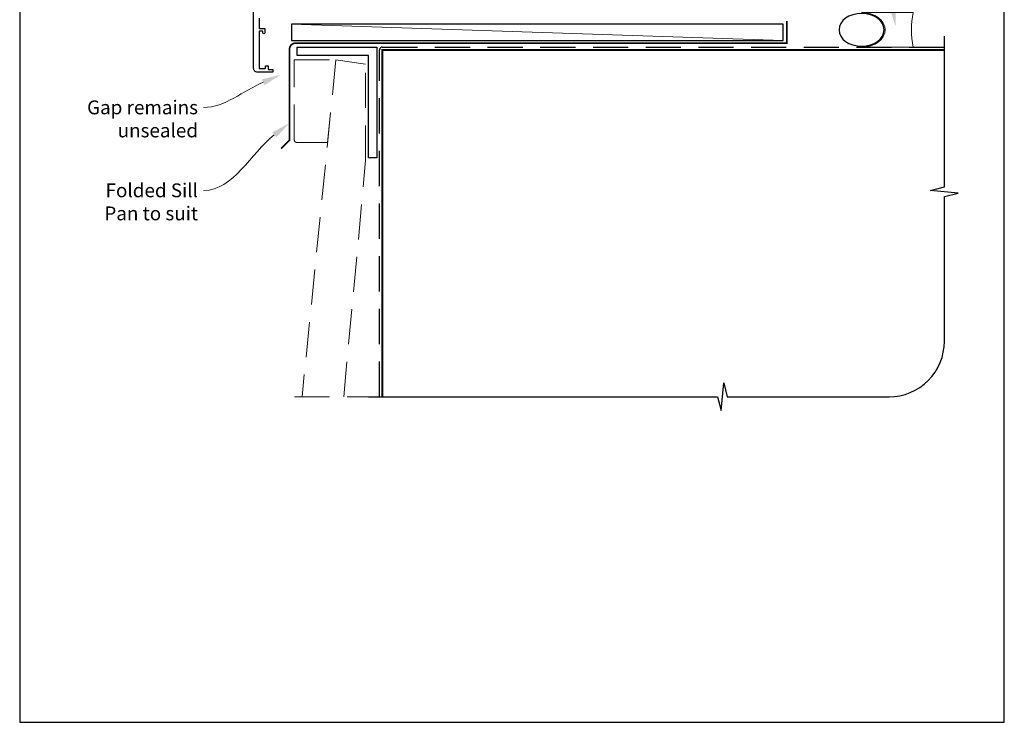
# Model space of a CAD drawing. Units: millimetres. Extents: x 23 to 1863, y -511 to 568.
# Drawn here: x 1136 to 1492, y -511 to -257 of the extents above; entities that cross this region are included whole.
import ezdxf
from ezdxf import colors
from ezdxf.entities.mleader import LeaderData, LeaderLine
from ezdxf.math import Vec2, Vec3

# ---------------------------------------------------------------- set-up
doc = ezdxf.new("R2010")
doc.units = ezdxf.units.MM
doc.header["$MEASUREMENT"] = 0
doc.linetypes.add('DASHED', pattern=[19.05, 12.7, -6.35])
doc.layers.get('Defpoints').update_dxf_attribs({"color": 1})
doc.layers.add('APL Joinery', color=2, linetype='Continuous')
doc.styles.add('General notes', font='arial.ttf', dxfattribs={"height": 3.5})

# ---------------------------------------------------------------- blocks, each defined once
blk = doc.blocks.new('sealant')
at = {"layer": 'APL Joinery', "color": 9, "lineweight": 20}
blk.add_lwpolyline([(-10.46, -7), (0, -7, -0.106806), (0, 0), (-10.46, 0)], format="xyb", dxfattribs=at)
at = {"layer": 'APL Joinery', "color": 9, "lineweight": 20, "extrusion": (0, 0, -1)}
blk.add_ellipse((-10.46, -3.5), major_axis=(4.77, 0), ratio=0.733157, start_param=-1.570796, end_param=1.570796, dxfattribs=at)
at = {"layer": 'APL Joinery', "color": 7, "lineweight": 25}
blk.add_ellipse((-10.46, -3.5), major_axis=(-4.56, 0), ratio=0.728665, dxfattribs=at)

msp = doc.modelspace()

# ---------------------------------------------------------------- linework, layer by layer
at = {"layer": 'APL Joinery', "color": 250, "lineweight": 5}
msp.add_line((1412.26, -264.78), (1234.42, -258.83), dxfattribs=at)
at = {"layer": 'APL Joinery', "color": 2, "lineweight": 25}
msp.add_lwpolyline([(1222.76, -256.73), (1222.76, -260.23, 0.414214), (1222.96, -260.43), (1224.66, -260.43, -0.414214), (1224.86, -260.63), (1224.86, -262.03, -0.999651), (1224.06, -262.03), (1224.06, -261.63, 0.414214), (1223.86, -261.43), (1222.96, -261.43, 0.414214), (1222.76, -261.63), (1222.76, -274.73, 0.414214), (1222.96, -274.93), (1224.86, -274.93, 0.414214), (1225.06, -274.73), (1225.06, -274.13, -0.414214), (1225.26, -273.93), (1225.86, -273.93, -0.414214), (1226.06, -274.13), (1226.06, -275.03, 0.414214), (1226.26, -275.23), (1227.56, -275.23, -0.414214), (1227.76, -275.43), (1227.76, -276.03, -0.414214), (1227.56, -276.23), (1222.16, -276.23, -0.414214), (1220.76, -274.83), (1220.76, -210.73, -0.414214)], format="xyb", dxfattribs=at)
at = {"layer": 'APL Joinery', "const_width": 0.6}
msp.add_lwpolyline([(1230.68, -303.86), (1233.76, -300.78), (1233.76, -267.98, -0.452183), (1235.96, -265.78), (1413.56, -265.78), (1413.56, -257.78)], format="xyb", dxfattribs=at)
at = {"layer": 'APL Joinery', "color": 7}
msp.add_lwpolyline([(1412.26, -258.83), (1234.42, -258.83), (1234.42, -264.78), (1412.26, -264.78)], close=True, dxfattribs=at)
at = {"layer": 'APL Joinery', "color": 9, "ltscale": 0.7}
msp.add_lwpolyline([(1262.28, -393.61), (1388.53, -393.61), (1389.78, -398.61), (1390.78, -388.61), (1392.03, -393.61), (1450.53, -393.61, 0.414214), (1470.53, -373.61), (1470.53, -321.22), (1475.53, -319.97), (1465.53, -318.97), (1470.53, -317.72), (1470.53, -263.18)], format="xyb", dxfattribs=at)
at = {"layer": 'APL Joinery', "lineweight": 25}
msp.add_lwpolyline([(1265.28, -307.18), (1262.28, -307.18), (1262.28, -270.18), (1236.46, -270.18), (1236.46, -267.18), (1265.28, -267.18)], close=True, dxfattribs=at)
at = {"layer": 'APL Joinery', "color": 8, "linetype": 'DASHED'}
msp.add_lwpolyline([(1266.28, -393.61), (1266.28, -268.18, -0.414214), (1267.28, -267.18), (1470.53, -267.18)], format="xyb", dxfattribs=at)
at = {"layer": 'APL Joinery', "color": 7, "const_width": 0.7}
msp.add_lwpolyline([(1267.28, -393.61), (1267.28, -268.18), (1470.53, -268.18)], dxfattribs=at)
at = {"layer": 'APL Joinery', "color": 8, "linetype": 'DASHED', "lineweight": 5}
msp.add_lwpolyline([(1235.46, -300.68), (1235.46, -271.83), (1250.53, -271.83), (1247.53, -301.68), (1236.46, -301.68, -0.414214)], format="xyb", close=True, dxfattribs=at)
for points in [[(1253.35, -393.61), (1261.28, -308.18), (1261.28, -273.33), (1250.53, -271.83), (1238.29, -393.61)], [(1267.28, -393.61), (1233.29, -393.61)]]:
    msp.add_lwpolyline(points, dxfattribs=at)
at = {"layer": 'Defpoints', "color": 8}
msp.add_lwpolyline([(1136.19, -511.34), (1492.19, -511.34), (1492.19, -31.06), (1136.19, -31.06)], close=True, dxfattribs=at)

# ---------------------------------------------------------------- block references
at = {"layer": 'APL Joinery', "xscale": -1.787277912375936, "yscale": 1.787277912375936, "zscale": 1.787277912375936, "rotation": 180}
msp.add_blockref('sealant', (1459.28, -267.18), dxfattribs=at)

# ---------------------------------------------------------------- leaders
at = {"layer": 'APL Joinery', "color": 0}
ml = msp.add_multileader_mtext('Standard', dxfattribs=at)
ml.set_content('{\\C0;Air Seal}', color=3, style='General notes')
ml.set_leader_properties(lineweight=13)
ml.build(insert=Vec2(0, 0))
ml.multileader.update_dxf_attribs({"leader_type": 2, "dogleg_length": 10, "arrow_head_size": 7})
ctx = ml.context
ctx.base_point, ctx.char_height, ctx.arrow_head_size, ctx.plane_origin = Vec3(1446.68, -215.33), 5, 7, Vec3(1753.57, -130.21)
notes = []
notes.append((ctx, [(0, (1, 1, 0), (1436.68, -215.33), (1, 0), 10, [(1, [(1452.84, -259.65)], 0, [])])]))
ctx.mtext.insert, ctx.mtext.width, ctx.mtext.defined_height, ctx.mtext.line_spacing_style, ctx.mtext.flow_direction = Vec3(1448.68, -212.79), 28.8154, 6.82, 2, 5
at = {"layer": 'APL Joinery', "color": 7, "lineweight": 5}
ml = msp.add_multileader_mtext('Standard', dxfattribs=at)
ml.set_content('{\\C7;Gap remains unsealed}', color=3, style='General notes')
ml.set_leader_properties(color=7, lineweight=13)
ml.build(insert=Vec2(0, 0))
ml.multileader.update_dxf_attribs({"leader_type": 2, "dogleg_length": 10, "arrow_head_size": 7})
ctx = ml.context
ctx.base_point, ctx.char_height, ctx.arrow_head_size, ctx.plane_origin = Vec3(1159.31, -289.01), 5, 7, Vec3(1384.26, -175.99)
ctx.text_align_type = 2
notes.append((ctx, [(1, (1, 1, 0), (1212.66, -289.01), (-1, 0), 10, [(1, [(1230.66, -277.16)], 0, [])])]))
ctx.mtext.insert, ctx.mtext.width, ctx.mtext.defined_height, ctx.mtext.alignment, ctx.mtext.line_spacing_style, ctx.mtext.flow_direction = Vec3(1200.66, -286.47), 61.542, 6.82, 3, 2, 5
ml = msp.add_multileader_mtext('Standard', dxfattribs=at)
ml.set_content('{\\C7;Folded Sill Pan to suit}', color=3, style='General notes')
ml.set_leader_properties(color=7, lineweight=13)
ml.build(insert=Vec2(0, 0))
ml.multileader.update_dxf_attribs({"leader_type": 2, "dogleg_length": 10, "arrow_head_size": 7})
ctx = ml.context
ctx.base_point, ctx.char_height, ctx.arrow_head_size, ctx.plane_origin = Vec3(1166.24, -319.01), 5, 7, Vec3(1372.99, -234.48)
ctx.text_align_type = 2
notes.append((ctx, [(1, (1, 1, 0), (1212.66, -319.01), (-1, 0), 10, [(1, [(1233.76, -294.6)], 0, [])])]))
ctx.mtext.insert, ctx.mtext.width, ctx.mtext.defined_height, ctx.mtext.alignment, ctx.mtext.line_spacing_style, ctx.mtext.flow_direction = Vec3(1200.66, -316.47), 44.2605, 6.82, 3, 2, 5
for ctx, leaders in notes:
    for number, flags, end, landing, length, lines in leaders:
        leader = LeaderData()
        leader.index, (leader.has_last_leader_line, leader.has_dogleg_vector, leader.attachment_direction) = number, flags
        leader.last_leader_point, leader.dogleg_vector, leader.dogleg_length = Vec3(end), Vec3(landing), length
        for number, points, colour, breaks in lines:
            line = LeaderLine()
            line.index, line.vertices, line.color, line.breaks = number, Vec3.list(points), colors.encode_raw_color(colour), breaks
            leader.lines.append(line)
        ctx.leaders.append(leader)

doc.saveas('drawing.dxf')
